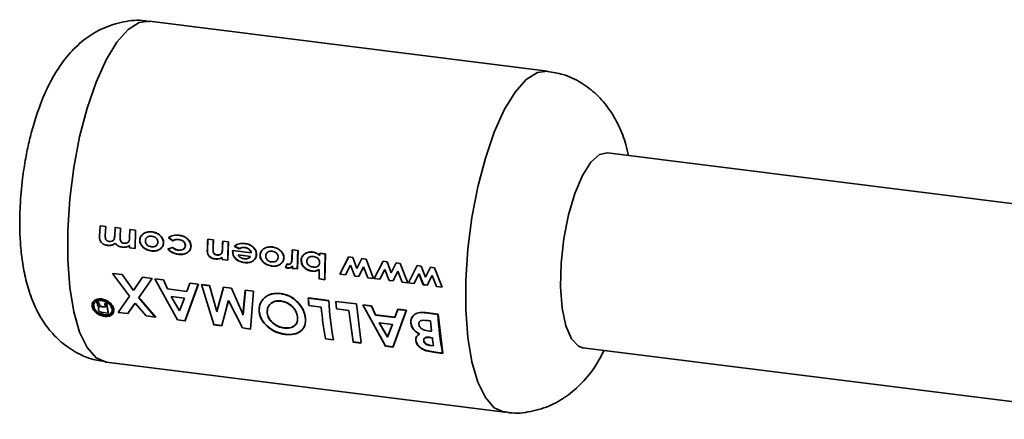
# Paper-space layout 'Blatt6' of a CAD drawing. Units: millimetres. Extents: x 0 to 4200, y 0 to 2970.
# Drawn here: x 2999 to 3059, y 878 to 903 of the extents above; entities that cross this region are included whole.
import ezdxf

# ---------------------------------------------------------------- set-up
doc = ezdxf.new("R2010")
doc.units = ezdxf.units.MM

psp = doc.layouts.new('Blatt6')

# ---------------------------------------------------------------- linework, layer by layer
at = {"color": 7, "linetype": 'Continuous', "lineweight": 35, "ltscale": 10}
for p, q in [((3030.929, 899.439), (3006.6, 902.493)), ((3069.399, 890.077), (3034.58, 894.446)), ((3003.558, 889.344), (3003.585, 890)), ((3003.585, 890), (3003.927, 889.957)), ((3003.927, 889.957), (3003.904, 889.39)), ((3004.477, 889.381), (3004.499, 889.885)), ((3004.833, 889.838), (3004.49, 889.881)), ((3004.499, 889.885), (3004.841, 889.842)), ((3004.841, 889.842), (3004.819, 889.301)), ((3005.392, 889.274), (3005.413, 889.771)), ((3005.413, 889.771), (3005.756, 889.727)), ((3005.756, 889.727), (3005.72, 888.607)), ((3007.775, 889.258), (3008.035, 889.076)), ((3008.044, 889.081), (3007.783, 889.263)), ((3010.146, 888.435), (3010.174, 889.173)), ((3010.508, 889.126), (3010.165, 889.169)), ((3010.174, 889.173), (3010.517, 889.13)), ((3005.377, 888.65), (3005.379, 888.782)), ((3005.72, 888.607), (3005.377, 888.65)), ((3008.019, 888.662), (3007.733, 888.573)), ((3007.742, 888.579), (3008.027, 888.669)), ((3010.517, 889.13), (3010.496, 888.64)), ((3011.069, 888.609), (3011.088, 889.058)), ((3011.422, 889.011), (3011.079, 889.054)), ((3011.088, 889.058), (3011.431, 889.015)), ((3011.431, 889.015), (3011.395, 887.895)), ((3011.792, 888.737), (3012.082, 888.59)), ((3012.09, 888.595), (3011.801, 888.742)), ((3011.052, 887.938), (3011.054, 888.055)), ((3011.688, 888.479), (3011.685, 888.427)), ((3012.81, 888.338), (3011.688, 888.479)), ((3011.694, 888.432), (3011.697, 888.484)), ((3011.697, 888.484), (3012.819, 888.343)), ((3012.023, 888.219), (3012.785, 888.123)), ((3015.307, 888.063), (3015.306, 888.008)), ((3015.315, 888.068), (3015.335, 888.525)), ((3015.315, 888.013), (3015.315, 888.068)), ((3015.669, 888.478), (3015.327, 888.521)), ((3015.335, 888.525), (3015.678, 888.482)), ((3015.678, 888.482), (3015.642, 887.362)), ((3017.345, 888.268), (3017.002, 888.311)), ((3017.005, 888.191), (3017.011, 888.315)), ((3017.011, 888.315), (3017.354, 888.272)), ((3017.354, 888.272), (3017.317, 886.708)), ((3018.773, 888.088), (3018.233, 887.028)), ((3018.242, 887.035), (3018.781, 888.093)), ((3018.781, 888.093), (3019.023, 888.063)), ((3019.023, 888.063), (3019.28, 887.385)), ((3019.28, 887.385), (3019.586, 887.992)), ((3019.586, 887.992), (3019.835, 887.961)), ((3019.835, 887.961), (3020.299, 886.777)), ((3011.044, 887.931), (3011.386, 887.887)), ((3011.395, 887.895), (3011.052, 887.938)), ((3015.017, 887.672), (3014.91, 887.453)), ((3014.91, 887.453), (3015.043, 887.409)), ((3014.919, 887.46), (3015.026, 887.678)), ((3015.051, 887.416), (3014.919, 887.46)), ((3015.113, 887.635), (3015.017, 887.672)), ((3015.026, 887.678), (3015.122, 887.641)), ((3015.329, 887.393), (3015.633, 887.355)), ((3015.338, 887.4), (3015.34, 887.536)), ((3015.642, 887.362), (3015.338, 887.4)), ((3016.534, 887.493), (3016.606, 887.475)), ((3018.885, 887.583), (3018.587, 886.992)), ((3019.15, 886.921), (3018.885, 887.583)), ((3019.685, 887.49), (3019.391, 886.891)), ((3019.954, 886.82), (3019.685, 887.49)), ((3020.337, 886.772), (3020.876, 887.83)), ((3020.876, 887.83), (3021.118, 887.8)), ((3021.118, 887.8), (3021.375, 887.122)), ((3021.375, 887.122), (3021.681, 887.729)), ((3021.681, 887.729), (3021.93, 887.698)), ((3021.93, 887.698), (3022.394, 886.514)), ((3022.963, 887.563), (3022.423, 886.502)), ((3023.204, 887.532), (3022.963, 887.563)), ((3023.461, 886.853), (3023.204, 887.532)), ((3023.767, 887.462), (3023.461, 886.853)), ((3023.47, 886.859), (3023.776, 887.466)), ((3024.016, 887.43), (3023.767, 887.462)), ((3024.48, 886.244), (3024.016, 887.43)), ((3004.354, 887.084), (3004.93, 887.012)), ((3005.382, 885.685), (3004.354, 887.084)), ((3004.93, 887.012), (3005.627, 886.041)), ((3005.627, 886.041), (3006.187, 886.854)), ((3006.763, 886.782), (3005.959, 885.612)), ((3006.187, 886.854), (3006.763, 886.782)), ((3007.451, 886.683), (3006.929, 886.749)), ((3008.322, 884.245), (3006.938, 886.76)), ((3016.974, 886.751), (3016.977, 887.323)), ((3017.317, 886.708), (3016.974, 886.751)), ((3018.587, 886.992), (3018.242, 887.035)), ((3019.391, 886.891), (3019.15, 886.921)), ((3020.299, 886.777), (3019.954, 886.82)), ((3020.328, 886.765), (3020.673, 886.722)), ((3020.682, 886.729), (3020.337, 886.772)), ((3020.98, 887.32), (3020.682, 886.729)), ((3021.245, 886.658), (3020.98, 887.32)), ((3021.78, 887.227), (3021.486, 886.628)), ((3022.049, 886.558), (3021.78, 887.227)), ((3022.768, 886.459), (3023.066, 887.052)), ((3023.066, 887.052), (3023.331, 886.389)), ((3023.34, 886.396), (3023.075, 887.058)), ((3023.572, 886.358), (3023.866, 886.959)), ((3023.866, 886.959), (3024.135, 886.288)), ((3007.699, 886.133), (3007.451, 886.683)), ((3008.767, 884.171), (3009.583, 886.416)), ((3009.592, 886.427), (3008.775, 884.188)), ((3009.061, 886.481), (3008.886, 885.984)), ((3009.583, 886.416), (3009.061, 886.481)), ((3010.27, 886.33), (3009.775, 886.392)), ((3009.784, 886.403), (3010.278, 886.341)), ((3010.528, 883.968), (3009.784, 886.403)), ((3010.278, 886.341), (3010.717, 884.749)), ((3011.127, 886.222), (3010.709, 884.735)), ((3010.717, 884.749), (3011.136, 886.233)), ((3011.136, 886.233), (3011.612, 886.173)), ((3011.612, 886.173), (3012.323, 884.548)), ((3016.965, 886.743), (3017.308, 886.7)), ((3021.486, 886.628), (3021.245, 886.658)), ((3022.394, 886.514), (3022.049, 886.558)), ((3022.423, 886.502), (3022.768, 886.459)), ((3023.331, 886.389), (3023.572, 886.358)), ((3023.581, 886.365), (3023.34, 886.396)), ((3024.135, 886.288), (3024.48, 886.244)), ((3004.695, 884.7), (3005.382, 885.685)), ((3006.979, 884.396), (3005.95, 885.598)), ((3005.959, 885.612), (3006.987, 884.413)), ((3008.886, 885.984), (3007.699, 886.133)), ((3008.438, 884.793), (3007.925, 885.664)), ((3007.925, 885.664), (3008.741, 885.562)), ((3008.741, 885.562), (3008.438, 884.793)), ((3012.457, 886.055), (3012.315, 884.533)), ((3012.323, 884.548), (3012.466, 886.066)), ((3012.466, 886.066), (3012.961, 886.004)), ((3012.961, 886.004), (3012.785, 883.685)), ((3017.561, 885.415), (3016.304, 885.572)), ((3016.344, 885.125), (3016.313, 885.583)), ((3016.313, 885.583), (3017.57, 885.426)), ((3003.505, 885.291), (3003.362, 885.309)), ((3003.362, 885.309), (3003.38, 885.291)), ((3003.388, 885.307), (3003.37, 885.325)), ((3003.37, 885.325), (3003.513, 885.307)), ((3003.484, 884.952), (3003.485, 884.878)), ((3003.53, 885.211), (3003.505, 885.291)), ((3003.513, 885.307), (3003.538, 885.227)), ((3003.545, 885.146), (3003.53, 885.211)), ((3003.538, 885.227), (3003.553, 885.162)), ((3003.907, 885.025), (3003.711, 885.049)), ((3003.719, 885.065), (3003.904, 885.042)), ((3003.981, 885.231), (3003.87, 885.245)), ((3003.878, 885.261), (3003.989, 885.247)), ((3005.264, 884.611), (3005.713, 885.254)), ((3005.721, 885.269), (3005.272, 884.628)), ((3006.411, 884.485), (3005.721, 885.269)), ((3011.023, 883.888), (3011.421, 885.425)), ((3011.429, 885.438), (3011.031, 883.905)), ((3012.278, 883.749), (3011.429, 885.438)), ((3016.335, 885.113), (3017.103, 885.016)), ((3018.02, 884.915), (3017.989, 885.373)), ((3017.989, 885.373), (3019.246, 885.215)), ((3019.246, 885.215), (3019.53, 882.839)), ((3020.161, 885.088), (3019.639, 885.154)), ((3019.639, 885.154), (3021.023, 882.633)), ((3021.031, 882.65), (3019.647, 885.165)), ((3019.647, 885.165), (3020.169, 885.099)), ((3020.408, 884.538), (3020.161, 885.088)), ((3020.169, 885.099), (3020.417, 884.55)), ((3003.779, 884.685), (3004.088, 884.646)), ((3004.096, 884.663), (3004.084, 884.665)), ((3005.272, 884.628), (3004.695, 884.7)), ((3006.987, 884.413), (3006.411, 884.485)), ((3018.788, 884.818), (3018.02, 884.915)), ((3019.041, 882.9), (3018.788, 884.818)), ((3021.595, 884.389), (3020.408, 884.538)), ((3020.417, 884.55), (3021.604, 884.401)), ((3021.477, 882.577), (3022.292, 884.821)), ((3022.301, 884.832), (3021.485, 882.593)), ((3021.771, 884.886), (3021.595, 884.389)), ((3021.604, 884.401), (3021.779, 884.897)), ((3022.292, 884.821), (3021.771, 884.886)), ((3021.779, 884.897), (3022.301, 884.832)), ((3024.23, 884.578), (3023.464, 884.674)), ((3023.473, 884.685), (3024.239, 884.589)), ((3024.239, 884.589), (3024.523, 882.212)), ((3008.775, 884.188), (3008.322, 884.245)), ((3010.52, 883.951), (3011.023, 883.888)), ((3011.031, 883.905), (3010.528, 883.968)), ((3011.023, 883.888), (3011.031, 883.905)), ((3012.785, 883.685), (3012.278, 883.749)), ((3021.147, 883.198), (3020.634, 884.07)), ((3020.634, 884.07), (3021.451, 883.967)), ((3020.643, 884.083), (3021.155, 883.213)), ((3021.451, 883.967), (3021.147, 883.198)), ((3021.155, 883.213), (3021.459, 883.98)), ((3023.631, 884.197), (3023.772, 884.18)), ((3023.772, 884.18), (3023.832, 883.545)), ((3023.84, 883.559), (3023.781, 884.192)), ((3023.832, 883.545), (3023.715, 883.56)), ((3023.75, 883.165), (3023.88, 883.148)), ((3017.357, 883.093), (3017.846, 883.032)), ((3019.033, 882.883), (3019.522, 882.822)), ((3019.53, 882.839), (3019.041, 882.9)), ((3021.023, 882.633), (3021.477, 882.577)), ((3021.485, 882.593), (3021.031, 882.65)), ((3023.955, 882.649), (3023.802, 882.669)), ((3023.81, 882.684), (3023.952, 882.667)), ((3033.086, 882.539), (3067.905, 878.17)), ((3023.516, 882.358), (3024.078, 882.25)), ((3024.086, 882.267), (3023.524, 882.375)), ((3024.078, 882.25), (3024.515, 882.195)), ((3024.523, 882.212), (3024.086, 882.267)), ((3003.985, 881.656), (3028.314, 878.603))]:
    psp.add_line(p, q, dxfattribs=at)
at = {"color": 1, "linetype": 'Continuous', "lineweight": 35, "ltscale": 10, "flags": 128}
for points in [[(3006.6, 902.493), (3005.973, 902.408), (3005.292, 901.975)], [(3005.292, 901.975), (3004.612, 901.205), (3003.955, 900.125), (3003.343, 898.77), (3002.798, 897.187), (3002.337, 895.43), (3001.978, 893.559), (3001.731, 891.637), (3001.605, 889.73), (3001.605, 887.903), (3001.731, 886.218), (3001.978, 884.732), (3002.337, 883.497), (3002.798, 882.553), (3003.343, 881.934), (3003.955, 881.66), (3003.985, 881.656)], [(3029.622, 898.922), (3030.302, 899.355), (3030.929, 899.439)], [(3028.314, 878.603), (3028.284, 878.607), (3027.672, 878.881), (3027.127, 879.5), (3026.667, 880.444), (3026.307, 881.679), (3026.06, 883.165), (3025.935, 884.85), (3025.935, 886.677), (3026.06, 888.584), (3026.307, 890.506), (3026.667, 892.377), (3027.127, 894.134), (3027.672, 895.717), (3028.284, 897.072), (3028.941, 898.152), (3029.622, 898.922)]]:
    psp.add_lwpolyline(points, dxfattribs=at)
at = {"color": 7, "linetype": 'Continuous', "lineweight": 35, "ltscale": 10, "flags": 128}
psp.add_lwpolyline([(3033.086, 882.539), (3032.813, 882.634), (3032.384, 883.089), (3032.046, 883.883), (3031.82, 884.966), (3031.721, 886.272), (3031.754, 887.716), (3031.918, 889.21), (3032.202, 890.659), (3032.589, 891.971), (3033.054, 893.065), (3033.568, 893.871), (3034.098, 894.34), (3034.58, 894.446)], dxfattribs=at)
at = {"color": 7, "linetype": 'Continuous', "lineweight": 35, "ltscale": 100}
for centre, radius, start, end in [((3039.135, 887.678), 29.008, 177.05433, 178.51712), ((3039.723, 887.624), 29.253, 177.05774, 178.02103), ((3040.333, 887.551), 29.292, 177.05814, 177.94039), ((3039.987, 887.537), 28.603, 177.04559, 179.29727), ((3038.543, 887.601), 27.502, 179.06863, 179.31324), ((3044.572, 887.018), 29.284, 177.05807, 177.95565), ((3044.234, 887.004), 28.603, 177.04559, 179.29727), ((3046.553, 886.793), 29.59, 177.06005, 177.30026), ((3045.4, 886.812), 28.092, 177.02916, 180.22709), ((3042.852, 887.063), 27.525, 179.02879, 179.31317), ((3043.922, 886.864), 26.957, 179.03884, 180.25708), ((3037.81, 886.784), 21.54, 183.22513, 184.45024), ((3017.848, 887.628), 14.624, 189.52949, 189.79661), ((3017.822, 887.638), 14.59, 189.52949, 189.79661), ((3018.381, 887.583), 14.698, 189.15374, 190.02618), ((3018.355, 887.594), 14.663, 189.15374, 190.02618), ((3017.741, 887.441), 13.936, 189.12425, 191.57026), ((3017.716, 887.452), 13.903, 189.12425, 191.57026), ((3033.94, 886.262), 16.883, 184.23168, 190.81811), ((3035.215, 886.317), 17.677, 182.92597, 190.70929), ((3041.884, 885.48), 17.677, 182.92597, 190.70929), ((3039.565, 885.244), 15.824, 187.60904, 189.4362), ((3039.536, 885.253), 15.787, 187.60904, 189.4362)]:
    psp.add_arc(centre, radius, start, end, dxfattribs=at)
at = {"color": 7, "linetype": 'Continuous', "lineweight": 35, "ltscale": 10}
for points, knots in [([(3006.613, 902.462), (3006.512, 902.484), (3005.99, 902.596), (3004.99, 902.483), (3003.755, 902.107), (3002.652, 901.437), (3001.706, 900.556), (3000.947, 899.526), (3000.315, 898.36), (2999.838, 897.193), (2999.487, 896.086), (2999.233, 895.095), (2999.014, 894.059), (2998.907, 893.301), (2998.848, 892.883)], [0, 0, 0, 0, 0.021949, 0.113329, 0.209133, 0.2993, 0.395879, 0.50411, 0.599555, 0.704313, 0.785707, 0.847136, 0.915878, 1, 1, 1, 1]), ([(3035.873, 894.284), (3035.822, 894.51), (3035.681, 895.137), (3035.309, 896.087), (3034.726, 897.123), (3033.952, 898.033), (3032.997, 898.761), (3031.967, 899.261), (3031.241, 899.367), (3030.922, 899.413)], [0, 0, 0, 0, 0.094163, 0.260618, 0.422609, 0.575824, 0.727014, 0.879911, 1, 1, 1, 1]), ([(2998.848, 892.883), (2998.789, 892.318), (2998.706, 891.525), (2998.671, 890.376), (2998.681, 889.42), (2998.761, 888.326), (2998.921, 887.223), (2999.191, 886.104), (2999.602, 885.006), (3000.189, 883.973), (3000.962, 883.063), (3001.917, 882.335), (3002.943, 881.836), (3003.665, 881.731), (3003.98, 881.685)], [0, 0, 0, 0, 0.113385, 0.159181, 0.234786, 0.312251, 0.395823, 0.484798, 0.579637, 0.671934, 0.759229, 0.845371, 0.932486, 1, 1, 1, 1]), ([(3004.033, 888.799), (3003.968, 888.811), (3003.868, 888.83), (3003.747, 888.895), (3003.665, 888.959), (3003.599, 889.042), (3003.557, 889.175), (3003.558, 889.277), (3003.558, 889.344)], [0, 0, 0, 0, 0.249957, 0.379223, 0.500332, 0.624736, 0.74933, 1, 1, 1, 1]), ([(3003.904, 889.39), (3003.904, 889.344), (3003.905, 889.264), (3003.93, 889.165), (3003.974, 889.108), (3004.041, 889.059), (3004.103, 889.047), (3004.146, 889.038)], [0, 0, 0, 0, 0.292372, 0.500246, 0.607972, 0.721793, 1, 1, 1, 1]), ([(3004.146, 889.038), (3004.197, 889.037), (3004.27, 889.035), (3004.354, 889.071), (3004.405, 889.111), (3004.443, 889.167), (3004.47, 889.258), (3004.474, 889.333), (3004.477, 889.381)], [0, 0, 0, 0, 0.2669422, 0.3847123, 0.4996003, 0.6181654, 0.7494504, 1, 1, 1, 1]), ([(3005.057, 888.916), (3005.016, 888.925), (3004.954, 888.938), (3004.884, 888.99), (3004.846, 889.043), (3004.822, 889.104), (3004.808, 889.188), (3004.809, 889.253), (3004.81, 889.296)], [0, 0, 0, 0, 0.248862, 0.374614, 0.498574, 0.615451, 0.749028, 1, 1, 1, 1]), ([(3004.819, 889.301), (3004.818, 889.259), (3004.817, 889.194), (3004.831, 889.11), (3004.854, 889.049), (3004.893, 888.997), (3004.963, 888.944), (3005.024, 888.931), (3005.065, 888.923)], [0, 0, 0, 0, 0.250728, 0.384128, 0.500998, 0.624895, 0.75081, 1, 1, 1, 1]), ([(3005.065, 888.923), (3005.116, 888.922), (3005.189, 888.92), (3005.272, 888.96), (3005.321, 889.001), (3005.358, 889.059), (3005.385, 889.151), (3005.389, 889.225), (3005.392, 889.274)], [0, 0, 0, 0, 0.264031, 0.382273, 0.499514, 0.617976, 0.749482, 1, 1, 1, 1]), ([(3006.764, 889.616), (3006.677, 889.62), (3006.506, 889.629), (3006.303, 889.559), (3006.167, 889.463), (3006.084, 889.367), (3006.024, 889.252), (3006.014, 889.165), (3006.009, 889.121)], [0, 0, 0, 0, 0.253288, 0.499353, 0.625076, 0.749743, 0.87486, 1, 1, 1, 1]), ([(3006.018, 889.127), (3006.023, 889.17), (3006.032, 889.258), (3006.093, 889.372), (3006.176, 889.468), (3006.312, 889.563), (3006.515, 889.633), (3006.686, 889.624), (3006.773, 889.62)], [0, 0, 0, 0, 0.124971, 0.249963, 0.374508, 0.50029, 0.745294, 1, 1, 1, 1]), ([(3006.352, 889.077), (3006.354, 889.101), (3006.358, 889.149), (3006.385, 889.213), (3006.427, 889.268), (3006.498, 889.323), (3006.607, 889.366), (3006.7, 889.36), (3006.747, 889.357)], [0, 0, 0, 0, 0.1253447, 0.2505653, 0.3709749, 0.5008895, 0.7501877, 1, 1, 1, 1]), ([(3006.747, 889.357), (3006.793, 889.349), (3006.885, 889.331), (3006.989, 889.263), (3007.055, 889.189), (3007.091, 889.126), (3007.111, 889.055), (3007.113, 889.007), (3007.114, 888.982)], [0, 0, 0, 0, 0.249832, 0.499159, 0.627791, 0.749551, 0.86597, 1, 1, 1, 1]), ([(3007.456, 888.941), (3007.455, 888.985), (3007.452, 889.073), (3007.405, 889.2), (3007.331, 889.313), (3007.206, 889.442), (3007.016, 889.566), (3006.848, 889.599), (3006.764, 889.616)], [0, 0, 0, 0, 0.125198, 0.250314, 0.369731, 0.500765, 0.750243, 1, 1, 1, 1]), ([(3006.773, 889.62), (3006.857, 889.603), (3007.025, 889.571), (3007.215, 889.446), (3007.339, 889.318), (3007.414, 889.205), (3007.461, 889.079), (3007.464, 888.991), (3007.465, 888.947)], [0, 0, 0, 0, 0.249989, 0.4996, 0.630578, 0.749985, 0.874972, 1, 1, 1, 1]), ([(3008.398, 889.41), (3008.286, 889.417), (3008.118, 889.426), (3007.906, 889.357), (3007.818, 889.291), (3007.775, 889.258)], [0, 0, 0, 0, 0.499404, 0.749709, 1, 1, 1, 1]), ([(3007.783, 889.263), (3007.827, 889.296), (3007.915, 889.361), (3008.127, 889.43), (3008.295, 889.421), (3008.407, 889.415)], [0, 0, 0, 0, 0.250152, 0.500444, 1, 1, 1, 1]), ([(3008.035, 889.076), (3008.061, 889.093), (3008.112, 889.127), (3008.234, 889.161), (3008.329, 889.155), (3008.393, 889.151)], [0, 0, 0, 0, 0.2502244, 0.5004386, 1, 1, 1, 1]), ([(3008.402, 889.156), (3008.338, 889.16), (3008.243, 889.166), (3008.121, 889.132), (3008.069, 889.098), (3008.044, 889.081)], [0, 0, 0, 0, 0.499692, 0.749897, 1, 1, 1, 1]), ([(3009.133, 888.734), (3009.131, 888.78), (3009.127, 888.87), (3009.075, 889.002), (3008.995, 889.119), (3008.864, 889.252), (3008.66, 889.365), (3008.485, 889.395), (3008.398, 889.41)], [0, 0, 0, 0, 0.124796, 0.247529, 0.373772, 0.500667, 0.749966, 1, 1, 1, 1]), ([(3008.799, 888.784), (3008.797, 888.81), (3008.795, 888.86), (3008.771, 888.932), (3008.729, 888.996), (3008.657, 889.067), (3008.545, 889.13), (3008.449, 889.147), (3008.402, 889.156)], [0, 0, 0, 0, 0.130728, 0.249819, 0.369362, 0.50015, 0.749722, 1, 1, 1, 1]), ([(3008.407, 889.415), (3008.494, 889.4), (3008.668, 889.369), (3008.872, 889.257), (3009.004, 889.124), (3009.083, 889.007), (3009.136, 888.875), (3009.139, 888.785), (3009.141, 888.74)], [0, 0, 0, 0, 0.250265, 0.499713, 0.625346, 0.753056, 0.875634, 1, 1, 1, 1]), ([(3004.024, 888.792), (3004.113, 888.789), (3004.247, 888.784), (3004.409, 888.847), (3004.475, 888.902), (3004.507, 888.929)], [0, 0, 0, 0, 0.499001, 0.749457, 1, 1, 1, 1]), ([(3004.516, 888.936), (3004.483, 888.909), (3004.418, 888.854), (3004.256, 888.791), (3004.122, 888.796), (3004.033, 888.799)], [0, 0, 0, 0, 0.250391, 0.500827, 1, 1, 1, 1]), ([(3004.459, 888.887), (3004.46, 888.889), (3004.463, 888.891), (3004.466, 888.893), (3004.468, 888.894)], [0, 0, 0, 0, 0.5000018, 1, 1, 1, 1]), ([(3004.928, 888.687), (3004.849, 888.705), (3004.729, 888.731), (3004.59, 888.832), (3004.541, 888.901), (3004.516, 888.936)], [0, 0, 0, 0, 0.499, 0.749535, 1, 1, 1, 1]), ([(3005.379, 888.782), (3005.31, 888.745), (3005.172, 888.671), (3005.01, 888.681), (3004.928, 888.687)], [0, 0, 0, 0, 0.499478, 1, 1, 1, 1]), ([(3006.009, 889.121), (3006.011, 889.076), (3006.016, 888.987), (3006.069, 888.86), (3006.146, 888.747), (3006.275, 888.623), (3006.471, 888.506), (3006.641, 888.471), (3006.729, 888.453)], [0, 0, 0, 0, 0.126511, 0.250254, 0.374277, 0.500629, 0.741707, 1, 1, 1, 1]), ([(3006.737, 888.46), (3006.649, 888.478), (3006.48, 888.513), (3006.283, 888.63), (3006.154, 888.754), (3006.077, 888.866), (3006.024, 888.993), (3006.02, 889.082), (3006.018, 889.127)], [0, 0, 0, 0, 0.258521, 0.499732, 0.626034, 0.750045, 0.873409, 1, 1, 1, 1]), ([(3006.725, 888.707), (3006.679, 888.716), (3006.587, 888.733), (3006.481, 888.799), (3006.413, 888.871), (3006.376, 888.934), (3006.355, 889.004), (3006.353, 889.052), (3006.352, 889.077)], [0, 0, 0, 0, 0.2498936, 0.4992041, 0.6276341, 0.7496069, 0.866156, 1, 1, 1, 1]), ([(3007.114, 888.982), (3007.111, 888.957), (3007.106, 888.91), (3007.08, 888.846), (3007.04, 888.794), (3006.97, 888.74), (3006.863, 888.699), (3006.771, 888.704), (3006.725, 888.707)], [0, 0, 0, 0, 0.133646, 0.250362, 0.371887, 0.50078, 0.750149, 1, 1, 1, 1]), ([(3006.734, 888.713), (3006.78, 888.71), (3006.873, 888.703), (3006.954, 888.742), (3006.994, 888.761)], [0, 0, 0, 0, 0.500589, 1, 1, 1, 1]), ([(3007.209, 888.541), (3007.274, 888.589), (3007.373, 888.66), (3007.443, 888.813), (3007.452, 888.898), (3007.456, 888.941)], [0, 0, 0, 0, 0.498708, 0.749277, 1, 1, 1, 1]), ([(3007.465, 888.947), (3007.461, 888.904), (3007.452, 888.819), (3007.381, 888.667), (3007.283, 888.595), (3007.218, 888.548)], [0, 0, 0, 0, 0.250555, 0.501053, 1, 1, 1, 1]), ([(3007.733, 888.573), (3007.771, 888.531), (3007.848, 888.445), (3008.054, 888.312), (3008.231, 888.274), (3008.354, 888.249)], [0, 0, 0, 0, 0.231882, 0.46858, 1, 1, 1, 1]), ([(3008.363, 888.256), (3008.247, 888.279), (3008.074, 888.315), (3007.865, 888.443), (3007.783, 888.534), (3007.742, 888.579)], [0, 0, 0, 0, 0.5028438, 0.7515501, 1, 1, 1, 1]), ([(3008.356, 888.502), (3008.293, 888.513), (3008.169, 888.534), (3008.069, 888.62), (3008.019, 888.662)], [0, 0, 0, 0, 0.5003021, 1, 1, 1, 1]), ([(3008.027, 888.669), (3008.078, 888.626), (3008.178, 888.541), (3008.302, 888.519), (3008.364, 888.509)], [0, 0, 0, 0, 0.4995648, 1, 1, 1, 1]), ([(3008.354, 888.249), (3008.443, 888.243), (3008.62, 888.232), (3008.829, 888.295), (3008.971, 888.387), (3009.056, 888.482), (3009.118, 888.598), (3009.128, 888.689), (3009.133, 888.734)], [0, 0, 0, 0, 0.253655, 0.499474, 0.627775, 0.74976, 0.874873, 1, 1, 1, 1]), ([(3008.79, 888.779), (3008.787, 888.752), (3008.781, 888.701), (3008.751, 888.634), (3008.703, 888.58), (3008.624, 888.527), (3008.505, 888.491), (3008.405, 888.499), (3008.356, 888.502)], [0, 0, 0, 0, 0.131197, 0.250157, 0.370398, 0.500492, 0.749951, 1, 1, 1, 1]), ([(3009.141, 888.74), (3009.136, 888.695), (3009.127, 888.604), (3009.065, 888.489), (3008.979, 888.393), (3008.838, 888.302), (3008.629, 888.239), (3008.453, 888.25), (3008.363, 888.256)], [0, 0, 0, 0, 0.124945, 0.249931, 0.371796, 0.500162, 0.744728, 1, 1, 1, 1]), ([(3008.364, 888.509), (3008.414, 888.505), (3008.513, 888.497), (3008.632, 888.533), (3008.712, 888.586), (3008.759, 888.64), (3008.79, 888.707), (3008.796, 888.758), (3008.799, 888.784)], [0, 0, 0, 0, 0.250277, 0.49988, 0.629901, 0.75015, 0.868939, 1, 1, 1, 1]), ([(3008.393, 889.151), (3008.441, 889.142), (3008.536, 889.125), (3008.648, 889.062), (3008.72, 888.99), (3008.762, 888.927), (3008.786, 888.854), (3008.789, 888.805), (3008.79, 888.779)], [0, 0, 0, 0, 0.250044, 0.499464, 0.630167, 0.749856, 0.869052, 1, 1, 1, 1]), ([(3010.727, 888.205), (3010.704, 888.209), (3010.659, 888.216), (3010.594, 888.246), (3010.539, 888.292), (3010.497, 888.366), (3010.485, 888.484), (3010.486, 888.576), (3010.487, 888.634)], [0, 0, 0, 0, 0.128489, 0.251738, 0.376013, 0.499092, 0.686508, 1, 1, 1, 1]), ([(3010.496, 888.64), (3010.495, 888.582), (3010.494, 888.49), (3010.505, 888.372), (3010.548, 888.298), (3010.603, 888.252), (3010.667, 888.223), (3010.713, 888.215), (3010.736, 888.211)], [0, 0, 0, 0, 0.313159, 0.50047, 0.623413, 0.74707, 0.869547, 1, 1, 1, 1]), ([(3011.06, 888.603), (3011.058, 888.556), (3011.056, 888.48), (3011.042, 888.406), (3011.037, 888.379)], [0, 0, 0, 0, 0.627148, 1, 1, 1, 1]), ([(3011.045, 888.385), (3011.05, 888.412), (3011.064, 888.485), (3011.067, 888.561), (3011.069, 888.609)], [0, 0, 0, 0, 0.372892, 1, 1, 1, 1]), ([(3012.425, 888.905), (3012.31, 888.912), (3012.137, 888.923), (3011.922, 888.845), (3011.836, 888.773), (3011.792, 888.737)], [0, 0, 0, 0, 0.499358, 0.749615, 1, 1, 1, 1]), ([(3011.801, 888.742), (3011.844, 888.778), (3011.931, 888.85), (3012.146, 888.927), (3012.319, 888.917), (3012.434, 888.909)], [0, 0, 0, 0, 0.2502312, 0.5004714, 1, 1, 1, 1]), ([(3012.082, 888.59), (3012.134, 888.618), (3012.239, 888.675), (3012.362, 888.668), (3012.423, 888.665)], [0, 0, 0, 0, 0.499796, 1, 1, 1, 1]), ([(3012.431, 888.67), (3012.37, 888.673), (3012.248, 888.68), (3012.143, 888.623), (3012.09, 888.595)], [0, 0, 0, 0, 0.500327, 1, 1, 1, 1]), ([(3012.423, 888.665), (3012.466, 888.657), (3012.553, 888.642), (3012.675, 888.577), (3012.755, 888.491), (3012.795, 888.407), (3012.805, 888.362), (3012.81, 888.338)], [0, 0, 0, 0, 0.25027, 0.500053, 0.749404, 0.867338, 1, 1, 1, 1]), ([(3013.132, 888.234), (3013.131, 888.279), (3013.128, 888.368), (3013.081, 888.497), (3013.006, 888.613), (3012.878, 888.742), (3012.681, 888.859), (3012.511, 888.89), (3012.425, 888.905)], [0, 0, 0, 0, 0.125241, 0.250329, 0.371121, 0.500703, 0.750073, 1, 1, 1, 1]), ([(3012.819, 888.343), (3012.814, 888.367), (3012.804, 888.412), (3012.764, 888.496), (3012.684, 888.582), (3012.562, 888.647), (3012.475, 888.662), (3012.431, 888.67)], [0, 0, 0, 0, 0.132458, 0.250309, 0.499606, 0.749524, 1, 1, 1, 1]), ([(3012.434, 888.909), (3012.519, 888.894), (3012.69, 888.863), (3012.887, 888.747), (3013.015, 888.618), (3013.09, 888.503), (3013.137, 888.374), (3013.139, 888.284), (3013.141, 888.24)], [0, 0, 0, 0, 0.250157, 0.49967, 0.6292, 0.749977, 0.874932, 1, 1, 1, 1]), ([(3014.116, 888.693), (3014.029, 888.697), (3013.858, 888.706), (3013.655, 888.637), (3013.518, 888.54), (3013.436, 888.444), (3013.375, 888.33), (3013.365, 888.242), (3013.36, 888.198)], [0, 0, 0, 0, 0.253288, 0.499353, 0.625076, 0.749743, 0.87486, 1, 1, 1, 1]), ([(3013.369, 888.204), (3013.374, 888.248), (3013.384, 888.335), (3013.444, 888.449), (3013.527, 888.545), (3013.663, 888.641), (3013.866, 888.71), (3014.037, 888.702), (3014.124, 888.697)], [0, 0, 0, 0, 0.124971, 0.249963, 0.374508, 0.50029, 0.745294, 1, 1, 1, 1]), ([(3014.808, 888.019), (3014.806, 888.063), (3014.803, 888.151), (3014.756, 888.277), (3014.682, 888.391), (3014.558, 888.519), (3014.367, 888.644), (3014.2, 888.677), (3014.116, 888.693)], [0, 0, 0, 0, 0.125198, 0.250314, 0.369731, 0.500765, 0.750243, 1, 1, 1, 1]), ([(3014.124, 888.697), (3014.208, 888.681), (3014.376, 888.648), (3014.566, 888.524), (3014.691, 888.396), (3014.765, 888.282), (3014.812, 888.156), (3014.815, 888.068), (3014.817, 888.024)], [0, 0, 0, 0, 0.249989, 0.4996, 0.630578, 0.749985, 0.874972, 1, 1, 1, 1]), ([(3006.729, 888.453), (3006.814, 888.447), (3006.985, 888.437), (3007.134, 888.506), (3007.209, 888.541)], [0, 0, 0, 0, 0.500119, 1, 1, 1, 1]), ([(3007.218, 888.548), (3007.143, 888.513), (3006.994, 888.444), (3006.823, 888.454), (3006.737, 888.46)], [0, 0, 0, 0, 0.49978, 1, 1, 1, 1]), ([(3010.137, 888.429), (3010.14, 888.373), (3010.144, 888.29), (3010.197, 888.187), (3010.236, 888.145), (3010.256, 888.124)], [0, 0, 0, 0, 0.499377, 0.744097, 1, 1, 1, 1]), ([(3010.265, 888.131), (3010.245, 888.152), (3010.205, 888.193), (3010.153, 888.296), (3010.149, 888.379), (3010.146, 888.435)], [0, 0, 0, 0, 0.254831, 0.500836, 1, 1, 1, 1]), ([(3010.256, 888.124), (3010.311, 888.083), (3010.422, 888), (3010.552, 887.976), (3010.617, 887.965)], [0, 0, 0, 0, 0.4996275, 1, 1, 1, 1]), ([(3010.626, 887.972), (3010.561, 887.983), (3010.431, 888.007), (3010.32, 888.09), (3010.265, 888.131)], [0, 0, 0, 0, 0.50048, 1, 1, 1, 1]), ([(3010.617, 887.965), (3010.693, 887.962), (3010.845, 887.956), (3010.979, 888.017), (3011.045, 888.048)], [0, 0, 0, 0, 0.499406, 1, 1, 1, 1]), ([(3011.054, 888.055), (3010.987, 888.024), (3010.854, 887.963), (3010.702, 887.969), (3010.626, 887.972)], [0, 0, 0, 0, 0.500495, 1, 1, 1, 1]), ([(3011.037, 888.379), (3011.023, 888.349), (3010.996, 888.289), (3010.919, 888.23), (3010.826, 888.198), (3010.76, 888.203), (3010.727, 888.205)], [0, 0, 0, 0, 0.250192, 0.49999, 0.749803, 1, 1, 1, 1]), ([(3010.736, 888.211), (3010.769, 888.209), (3010.835, 888.205), (3010.927, 888.236), (3011.004, 888.295), (3011.032, 888.355), (3011.045, 888.385)], [0, 0, 0, 0, 0.250402, 0.50033, 0.750065, 1, 1, 1, 1]), ([(3011.685, 888.427), (3011.686, 888.381), (3011.688, 888.29), (3011.732, 888.158), (3011.807, 888.038), (3011.939, 887.906), (3012.144, 887.787), (3012.318, 887.756), (3012.406, 887.74)], [0, 0, 0, 0, 0.125331, 0.25047, 0.371665, 0.500761, 0.750074, 1, 1, 1, 1]), ([(3012.415, 887.747), (3012.327, 887.763), (3012.153, 887.794), (3011.948, 887.913), (3011.816, 888.045), (3011.74, 888.164), (3011.697, 888.296), (3011.695, 888.387), (3011.694, 888.432)], [0, 0, 0, 0, 0.250166, 0.499628, 0.628674, 0.749846, 0.874848, 1, 1, 1, 1]), ([(3012.394, 887.976), (3012.319, 887.993), (3012.208, 888.018), (3012.097, 888.102), (3012.047, 888.164), (3012.031, 888.201), (3012.023, 888.219)], [0, 0, 0, 0, 0.498599, 0.749082, 0.871723, 1, 1, 1, 1]), ([(3012.653, 888.005), (3012.611, 887.991), (3012.528, 887.965), (3012.438, 887.972), (3012.394, 887.976)], [0, 0, 0, 0, 0.499763, 1, 1, 1, 1]), ([(3012.406, 887.74), (3012.491, 887.735), (3012.66, 887.724), (3012.859, 887.795), (3012.99, 887.892), (3013.069, 887.988), (3013.12, 888.104), (3013.128, 888.191), (3013.132, 888.234)], [0, 0, 0, 0, 0.249807, 0.499172, 0.629336, 0.749557, 0.874708, 1, 1, 1, 1]), ([(3013.141, 888.24), (3013.137, 888.196), (3013.129, 888.11), (3013.078, 887.994), (3012.999, 887.899), (3012.868, 887.802), (3012.669, 887.731), (3012.499, 887.742), (3012.415, 887.747)], [0, 0, 0, 0, 0.125115, 0.250134, 0.370234, 0.500448, 0.749955, 1, 1, 1, 1]), ([(3012.785, 888.123), (3012.767, 888.099), (3012.731, 888.05), (3012.679, 888.02), (3012.653, 888.005)], [0, 0, 0, 0, 0.500901, 1, 1, 1, 1]), ([(3013.36, 888.198), (3013.363, 888.153), (3013.367, 888.065), (3013.42, 887.938), (3013.497, 887.825), (3013.626, 887.701), (3013.822, 887.583), (3013.992, 887.548), (3014.08, 887.53)], [0, 0, 0, 0, 0.126511, 0.250254, 0.374277, 0.500629, 0.741707, 1, 1, 1, 1]), ([(3014.089, 887.537), (3014.001, 887.555), (3013.831, 887.59), (3013.635, 887.708), (3013.506, 887.831), (3013.429, 887.944), (3013.376, 888.07), (3013.371, 888.159), (3013.369, 888.204)], [0, 0, 0, 0, 0.2585207, 0.4997325, 0.6260345, 0.7500449, 0.8734088, 1, 1, 1, 1]), ([(3013.703, 888.155), (3013.705, 888.179), (3013.709, 888.226), (3013.736, 888.291), (3013.778, 888.345), (3013.85, 888.401), (3013.959, 888.443), (3014.052, 888.438), (3014.098, 888.435)], [0, 0, 0, 0, 0.125345, 0.250565, 0.370975, 0.500889, 0.750188, 1, 1, 1, 1]), ([(3014.076, 887.784), (3014.03, 887.793), (3013.938, 887.81), (3013.832, 887.877), (3013.765, 887.949), (3013.727, 888.011), (3013.706, 888.081), (3013.704, 888.129), (3013.703, 888.155)], [0, 0, 0, 0, 0.249894, 0.499204, 0.627634, 0.749607, 0.866156, 1, 1, 1, 1]), ([(3014.465, 888.059), (3014.462, 888.034), (3014.457, 887.987), (3014.432, 887.924), (3014.391, 887.872), (3014.321, 887.817), (3014.214, 887.776), (3014.122, 887.782), (3014.076, 887.784)], [0, 0, 0, 0, 0.1336461, 0.2503624, 0.3718869, 0.5007802, 0.7501491, 1, 1, 1, 1]), ([(3014.098, 888.435), (3014.144, 888.426), (3014.236, 888.408), (3014.341, 888.341), (3014.406, 888.267), (3014.442, 888.204), (3014.462, 888.133), (3014.464, 888.085), (3014.465, 888.059)], [0, 0, 0, 0, 0.249832, 0.499159, 0.627791, 0.749551, 0.86597, 1, 1, 1, 1]), ([(3014.56, 887.619), (3014.626, 887.666), (3014.724, 887.738), (3014.795, 887.891), (3014.803, 887.976), (3014.808, 888.019)], [0, 0, 0, 0, 0.498708, 0.749277, 1, 1, 1, 1]), ([(3014.817, 888.024), (3014.812, 887.982), (3014.804, 887.897), (3014.733, 887.744), (3014.634, 887.673), (3014.569, 887.625)], [0, 0, 0, 0, 0.250555, 0.501053, 1, 1, 1, 1]), ([(3015.306, 888.008), (3015.303, 887.926), (3015.299, 887.823), (3015.256, 887.713), (3015.22, 887.667), (3015.172, 887.635), (3015.133, 887.635), (3015.113, 887.635)], [0, 0, 0, 0, 0.501223, 0.629823, 0.751333, 0.874983, 1, 1, 1, 1]), ([(3015.122, 887.641), (3015.141, 887.641), (3015.181, 887.642), (3015.229, 887.674), (3015.264, 887.719), (3015.307, 887.829), (3015.311, 887.931), (3015.315, 888.013)], [0, 0, 0, 0, 0.12522, 0.24898, 0.370439, 0.499075, 1, 1, 1, 1]), ([(3016.569, 888.385), (3016.488, 888.389), (3016.325, 888.396), (3016.136, 888.315), (3016.01, 888.218), (3015.935, 888.123), (3015.886, 888.011), (3015.878, 887.928), (3015.874, 887.886)], [0, 0, 0, 0, 0.24962, 0.499091, 0.629004, 0.749515, 0.874703, 1, 1, 1, 1]), ([(3015.883, 887.892), (3015.887, 887.933), (3015.895, 888.016), (3015.944, 888.128), (3016.019, 888.222), (3016.145, 888.32), (3016.334, 888.4), (3016.497, 888.393), (3016.578, 888.389)], [0, 0, 0, 0, 0.125124, 0.250181, 0.370569, 0.500532, 0.750134, 1, 1, 1, 1]), ([(3016.217, 887.839), (3016.22, 887.864), (3016.225, 887.912), (3016.252, 887.976), (3016.295, 888.029), (3016.367, 888.084), (3016.477, 888.127), (3016.571, 888.121), (3016.618, 888.119)], [0, 0, 0, 0, 0.132233, 0.250312, 0.371229, 0.500768, 0.750186, 1, 1, 1, 1]), ([(3016.996, 888.187), (3016.932, 888.238), (3016.803, 888.34), (3016.647, 888.37), (3016.569, 888.385)], [0, 0, 0, 0, 0.500036, 1, 1, 1, 1]), ([(3016.578, 888.389), (3016.656, 888.374), (3016.811, 888.344), (3016.941, 888.242), (3017.005, 888.191)], [0, 0, 0, 0, 0.500075, 1, 1, 1, 1]), ([(3016.618, 888.119), (3016.665, 888.11), (3016.759, 888.092), (3016.866, 888.024), (3016.935, 887.951), (3016.974, 887.885), (3016.996, 887.814), (3016.997, 887.764), (3016.998, 887.74)], [0, 0, 0, 0, 0.249781, 0.499107, 0.629147, 0.749447, 0.874657, 1, 1, 1, 1]), ([(3014.08, 887.53), (3014.165, 887.525), (3014.336, 887.514), (3014.486, 887.584), (3014.56, 887.619)], [0, 0, 0, 0, 0.500119, 1, 1, 1, 1]), ([(3014.085, 887.791), (3014.131, 887.788), (3014.224, 887.781), (3014.305, 887.819), (3014.345, 887.839)], [0, 0, 0, 0, 0.500589, 1, 1, 1, 1]), ([(3014.569, 887.625), (3014.494, 887.591), (3014.345, 887.521), (3014.174, 887.532), (3014.089, 887.537)], [0, 0, 0, 0, 0.49978, 1, 1, 1, 1]), ([(3015.043, 887.409), (3015.072, 887.407), (3015.128, 887.404), (3015.209, 887.425), (3015.28, 887.464), (3015.314, 887.508), (3015.331, 887.529)], [0, 0, 0, 0, 0.256014, 0.499868, 0.749799, 1, 1, 1, 1]), ([(3015.34, 887.536), (3015.323, 887.514), (3015.289, 887.471), (3015.218, 887.432), (3015.137, 887.411), (3015.081, 887.415), (3015.051, 887.416)], [0, 0, 0, 0, 0.250005, 0.499907, 0.742592, 1, 1, 1, 1]), ([(3015.874, 887.886), (3015.875, 887.844), (3015.877, 887.76), (3015.915, 887.637), (3015.981, 887.524), (3016.097, 887.396), (3016.279, 887.272), (3016.441, 887.24), (3016.522, 887.224)], [0, 0, 0, 0, 0.125365, 0.250605, 0.371802, 0.500971, 0.750345, 1, 1, 1, 1]), ([(3016.531, 887.231), (3016.45, 887.247), (3016.288, 887.279), (3016.106, 887.403), (3015.99, 887.531), (3015.924, 887.643), (3015.886, 887.766), (3015.884, 887.85), (3015.883, 887.892)], [0, 0, 0, 0, 0.249904, 0.499411, 0.628516, 0.749691, 0.874797, 1, 1, 1, 1]), ([(3016.597, 887.468), (3016.55, 887.477), (3016.458, 887.494), (3016.351, 887.561), (3016.282, 887.632), (3016.242, 887.696), (3016.219, 887.766), (3016.218, 887.815), (3016.217, 887.839)], [0, 0, 0, 0, 0.24982, 0.499166, 0.628449, 0.749512, 0.874676, 1, 1, 1, 1]), ([(3016.998, 887.74), (3016.996, 887.716), (3016.992, 887.668), (3016.964, 887.604), (3016.921, 887.55), (3016.848, 887.497), (3016.737, 887.459), (3016.644, 887.465), (3016.597, 887.468)], [0, 0, 0, 0, 0.12529, 0.250481, 0.37011, 0.500799, 0.750138, 1, 1, 1, 1]), ([(3016.606, 887.475), (3016.653, 887.471), (3016.743, 887.463), (3016.822, 887.497), (3016.86, 887.514)], [0, 0, 0, 0, 0.527774, 1, 1, 1, 1]), ([(3016.522, 887.224), (3016.602, 887.219), (3016.763, 887.21), (3016.9, 887.281), (3016.968, 887.317)], [0, 0, 0, 0, 0.500087, 1, 1, 1, 1]), ([(3016.977, 887.323), (3016.909, 887.288), (3016.772, 887.217), (3016.611, 887.226), (3016.531, 887.231)], [0, 0, 0, 0, 0.499798, 1, 1, 1, 1]), ([(3014.598, 885.853), (3014.412, 885.858), (3014.04, 885.868), (3013.599, 885.604), (3013.303, 885.212), (3013.304, 884.885), (3013.304, 884.722)], [0, 0, 0, 0, 0.249694, 0.499565, 0.749634, 1, 1, 1, 1]), ([(3013.312, 884.736), (3013.312, 884.899), (3013.312, 885.225), (3013.608, 885.616), (3014.049, 885.879), (3014.421, 885.869), (3014.607, 885.864)], [0, 0, 0, 0, 0.250088, 0.500045, 0.750026, 1, 1, 1, 1]), ([(3016.133, 884.359), (3016.096, 884.528), (3016.02, 884.866), (3015.711, 885.272), (3015.412, 885.536), (3015.07, 885.752), (3014.787, 885.812), (3014.598, 885.853)], [0, 0, 0, 0, 0.249966, 0.499826, 0.626899, 0.750551, 1, 1, 1, 1]), ([(3014.607, 885.864), (3014.796, 885.823), (3015.079, 885.763), (3015.421, 885.547), (3015.72, 885.284), (3016.029, 884.879), (3016.104, 884.542), (3016.142, 884.373)], [0, 0, 0, 0, 0.249729, 0.37344, 0.500561, 0.750308, 1, 1, 1, 1]), ([(3003.666, 885.505), (3003.581, 885.508), (3003.412, 885.513), (3003.214, 885.414), (3003.088, 885.255), (3003.093, 885.119), (3003.096, 885.05)], [0, 0, 0, 0, 0.250268, 0.4997517, 0.7495272, 1, 1, 1, 1]), ([(3003.096, 885.05), (3003.119, 884.981), (3003.165, 884.842), (3003.352, 884.657), (3003.595, 884.516), (3003.769, 884.48), (3003.857, 884.463)], [0, 0, 0, 0, 0.2501162, 0.5003278, 0.7502681, 1, 1, 1, 1]), ([(3003.104, 885.067), (3003.101, 885.136), (3003.096, 885.272), (3003.223, 885.429), (3003.419, 885.528), (3003.589, 885.523), (3003.674, 885.52)], [0, 0, 0, 0, 0.254338, 0.499907, 0.746241, 1, 1, 1, 1]), ([(3003.864, 884.48), (3003.777, 884.498), (3003.603, 884.534), (3003.36, 884.674), (3003.174, 884.859), (3003.127, 884.998), (3003.104, 885.067)], [0, 0, 0, 0, 0.250005, 0.500061, 0.750159, 1, 1, 1, 1]), ([(3003.191, 885.04), (3003.188, 885.098), (3003.185, 885.186), (3003.24, 885.282), (3003.318, 885.361), (3003.459, 885.432), (3003.604, 885.427), (3003.677, 885.425)], [0, 0, 0, 0, 0.253744, 0.375786, 0.500968, 0.747957, 1, 1, 1, 1]), ([(3003.839, 884.535), (3003.764, 884.55), (3003.615, 884.581), (3003.41, 884.702), (3003.25, 884.861), (3003.211, 884.98), (3003.191, 885.04)], [0, 0, 0, 0, 0.2506384, 0.499615, 0.7477989, 1, 1, 1, 1]), ([(3003.685, 885.44), (3003.612, 885.443), (3003.468, 885.447), (3003.327, 885.376), (3003.248, 885.298), (3003.193, 885.202), (3003.197, 885.115), (3003.199, 885.056)], [0, 0, 0, 0, 0.252291, 0.499414, 0.624555, 0.746512, 1, 1, 1, 1]), ([(3003.199, 885.056), (3003.219, 884.996), (3003.258, 884.878), (3003.418, 884.719), (3003.623, 884.598), (3003.772, 884.568), (3003.847, 884.552)], [0, 0, 0, 0, 0.25191, 0.500016, 0.749242, 1, 1, 1, 1]), ([(3003.38, 885.291), (3003.391, 885.278), (3003.415, 885.251), (3003.422, 885.222), (3003.425, 885.207)], [0, 0, 0, 0, 0.499444, 1, 1, 1, 1]), ([(3003.437, 885.14), (3003.442, 885.112), (3003.447, 885.078), (3003.477, 885.041), (3003.503, 885.018), (3003.529, 885.005), (3003.547, 884.995)], [0, 0, 0, 0, 0.500263, 0.602276, 0.716761, 1, 1, 1, 1]), ([(3003.547, 884.995), (3003.534, 884.99), (3003.508, 884.979), (3003.492, 884.961), (3003.484, 884.952)], [0, 0, 0, 0, 0.51889, 1, 1, 1, 1]), ([(3003.492, 884.969), (3003.5, 884.978), (3003.512, 884.991), (3003.53, 884.999), (3003.536, 885.002)], [0, 0, 0, 0, 0.660733, 1, 1, 1, 1]), ([(3003.711, 885.049), (3003.689, 885.052), (3003.654, 885.057), (3003.609, 885.067), (3003.584, 885.081), (3003.57, 885.093), (3003.554, 885.113), (3003.549, 885.131), (3003.545, 885.146)], [0, 0, 0, 0, 0.313963, 0.49996, 0.629465, 0.689683, 0.750054, 1, 1, 1, 1]), ([(3003.553, 885.162), (3003.557, 885.147), (3003.562, 885.129), (3003.578, 885.109), (3003.592, 885.097), (3003.617, 885.083), (3003.662, 885.073), (3003.697, 885.068), (3003.719, 885.065)], [0, 0, 0, 0, 0.249594, 0.309813, 0.369973, 0.499628, 0.685397, 1, 1, 1, 1]), ([(3004.413, 884.888), (3004.39, 884.958), (3004.346, 885.099), (3004.162, 885.296), (3003.927, 885.449), (3003.753, 885.486), (3003.666, 885.505)], [0, 0, 0, 0, 0.250986, 0.500301, 0.750248, 1, 1, 1, 1]), ([(3003.674, 885.52), (3003.763, 885.501), (3003.937, 885.463), (3004.172, 885.311), (3004.354, 885.115), (3004.398, 884.975), (3004.421, 884.904)], [0, 0, 0, 0, 0.253992, 0.500108, 0.749343, 1, 1, 1, 1]), ([(3003.677, 885.425), (3003.751, 885.409), (3003.9, 885.377), (3004.07, 885.269), (3004.18, 885.165), (3004.27, 885.05), (3004.299, 884.96), (3004.317, 884.899)], [0, 0, 0, 0, 0.250406, 0.499143, 0.624417, 0.74991, 1, 1, 1, 1]), ([(3004.326, 884.916), (3004.307, 884.976), (3004.279, 885.066), (3004.188, 885.181), (3004.079, 885.284), (3003.908, 885.392), (3003.759, 885.424), (3003.685, 885.44)], [0, 0, 0, 0, 0.249917, 0.374896, 0.500513, 0.749424, 1, 1, 1, 1]), ([(3013.794, 884.655), (3013.792, 884.762), (3013.79, 884.975), (3013.949, 885.192), (3014.121, 885.314), (3014.326, 885.401), (3014.507, 885.395), (3014.629, 885.391)], [0, 0, 0, 0, 0.2501306, 0.4998575, 0.6285048, 0.7506572, 1, 1, 1, 1]), ([(3014.638, 885.403), (3014.516, 885.407), (3014.334, 885.413), (3014.129, 885.327), (3013.999, 885.234), (3013.895, 885.117), (3013.799, 884.935), (3013.801, 884.775), (3013.802, 884.669)], [0, 0, 0, 0, 0.249306, 0.371359, 0.499893, 0.626645, 0.750466, 1, 1, 1, 1]), ([(3014.629, 885.391), (3014.738, 885.369), (3014.957, 885.326), (3015.147, 885.19), (3015.242, 885.122)], [0, 0, 0, 0, 0.499893, 1, 1, 1, 1]), ([(3015.251, 885.135), (3015.156, 885.202), (3014.966, 885.338), (3014.747, 885.381), (3014.638, 885.403)], [0, 0, 0, 0, 0.499976, 1, 1, 1, 1]), ([(3015.242, 885.122), (3015.298, 885.073), (3015.408, 884.975), (3015.574, 884.738), (3015.616, 884.55), (3015.644, 884.426)], [0, 0, 0, 0, 0.250569, 0.501127, 1, 1, 1, 1]), ([(3015.652, 884.44), (3015.625, 884.564), (3015.584, 884.752), (3015.436, 884.957), (3015.336, 885.063), (3015.279, 885.111), (3015.251, 885.135)], [0, 0, 0, 0, 0.49846, 0.748954, 0.874447, 1, 1, 1, 1]), ([(3003.485, 884.878), (3003.493, 884.852), (3003.505, 884.813), (3003.548, 884.766), (3003.587, 884.737), (3003.634, 884.715), (3003.698, 884.696), (3003.747, 884.689), (3003.779, 884.685)], [0, 0, 0, 0, 0.248832, 0.3768537, 0.4996262, 0.6150578, 0.7495441, 1, 1, 1, 1]), ([(3004.317, 884.899), (3004.32, 884.841), (3004.325, 884.726), (3004.222, 884.599), (3004.056, 884.526), (3003.911, 884.532), (3003.839, 884.535)], [0, 0, 0, 0, 0.253759, 0.500373, 0.749791, 1, 1, 1, 1]), ([(3003.847, 884.552), (3003.919, 884.549), (3004.064, 884.543), (3004.23, 884.616), (3004.333, 884.742), (3004.328, 884.857), (3004.326, 884.916)], [0, 0, 0, 0, 0.250705, 0.500039, 0.746511, 1, 1, 1, 1]), ([(3003.857, 884.463), (3003.941, 884.459), (3004.11, 884.452), (3004.303, 884.538), (3004.421, 884.686), (3004.416, 884.82), (3004.413, 884.888)], [0, 0, 0, 0, 0.249707, 0.499633, 0.749525, 1, 1, 1, 1]), ([(3004.421, 884.904), (3004.424, 884.837), (3004.429, 884.703), (3004.311, 884.555), (3004.118, 884.469), (3003.949, 884.476), (3003.864, 884.48)], [0, 0, 0, 0, 0.250285, 0.500003, 0.750032, 1, 1, 1, 1]), ([(3013.304, 884.722), (3013.343, 884.556), (3013.42, 884.226), (3013.816, 883.799), (3014.328, 883.466), (3014.71, 883.388), (3014.901, 883.348)], [0, 0, 0, 0, 0.250373, 0.500479, 0.750391, 1, 1, 1, 1]), ([(3014.909, 883.365), (3014.718, 883.404), (3014.336, 883.483), (3013.825, 883.815), (3013.429, 884.241), (3013.351, 884.571), (3013.312, 884.736)], [0, 0, 0, 0, 0.249888, 0.499906, 0.7499, 1, 1, 1, 1]), ([(3014.836, 883.738), (3014.711, 883.763), (3014.525, 883.801), (3014.292, 883.929), (3014.085, 884.084), (3013.869, 884.328), (3013.819, 884.546), (3013.794, 884.655)], [0, 0, 0, 0, 0.249372, 0.371585, 0.500168, 0.749897, 1, 1, 1, 1]), ([(3013.802, 884.669), (3013.827, 884.56), (3013.877, 884.343), (3014.094, 884.1), (3014.3, 883.944), (3014.533, 883.817), (3014.719, 883.779), (3014.845, 883.754)], [0, 0, 0, 0, 0.249834, 0.499448, 0.628036, 0.75035, 1, 1, 1, 1]), ([(3015.644, 884.426), (3015.647, 884.319), (3015.652, 884.16), (3015.566, 883.986), (3015.469, 883.878), (3015.343, 883.796), (3015.142, 883.723), (3014.959, 883.732), (3014.836, 883.738)], [0, 0, 0, 0, 0.249653, 0.373768, 0.500126, 0.626927, 0.750617, 1, 1, 1, 1]), ([(3014.845, 883.754), (3014.967, 883.748), (3015.15, 883.739), (3015.351, 883.811), (3015.477, 883.893), (3015.574, 884), (3015.66, 884.174), (3015.655, 884.333), (3015.652, 884.44)], [0, 0, 0, 0, 0.249409, 0.373104, 0.499893, 0.626252, 0.750356, 1, 1, 1, 1]), ([(3014.901, 883.348), (3015.084, 883.342), (3015.452, 883.328), (3015.873, 883.532), (3016.135, 883.88), (3016.134, 884.199), (3016.133, 884.359)], [0, 0, 0, 0, 0.249649, 0.499611, 0.749719, 1, 1, 1, 1]), ([(3016.142, 884.373), (3016.142, 884.213), (3016.144, 883.895), (3015.881, 883.548), (3015.459, 883.345), (3015.092, 883.358), (3014.909, 883.365)], [0, 0, 0, 0, 0.2500059, 0.4999994, 0.7500747, 1, 1, 1, 1]), ([(3023.464, 884.674), (3023.348, 884.685), (3023.173, 884.701), (3022.955, 884.66), (3022.813, 884.59), (3022.698, 884.488), (3022.617, 884.361), (3022.569, 884.215), (3022.572, 884.11), (3022.573, 884.058)], [0, 0, 0, 0, 0.249762, 0.376179, 0.499537, 0.62339, 0.750311, 0.874867, 1, 1, 1, 1]), ([(3022.582, 884.07), (3022.58, 884.123), (3022.577, 884.228), (3022.626, 884.373), (3022.707, 884.5), (3022.822, 884.602), (3022.964, 884.671), (3023.182, 884.712), (3023.357, 884.696), (3023.473, 884.685)], [0, 0, 0, 0, 0.124973, 0.249478, 0.376157, 0.500054, 0.623425, 0.749979, 1, 1, 1, 1]), ([(3022.573, 884.058), (3022.584, 883.99), (3022.606, 883.854), (3022.72, 883.659), (3022.891, 883.494), (3023.029, 883.416), (3023.098, 883.377)], [0, 0, 0, 0, 0.250311, 0.5001699, 0.749864, 1, 1, 1, 1]), ([(3023.107, 883.391), (3023.038, 883.43), (3022.9, 883.508), (3022.729, 883.672), (3022.615, 883.867), (3022.593, 884.003), (3022.582, 884.07)], [0, 0, 0, 0, 0.250362, 0.500128, 0.749883, 1, 1, 1, 1]), ([(3023.064, 883.979), (3023.064, 884.009), (3023.063, 884.065), (3023.1, 884.137), (3023.167, 884.187), (3023.34, 884.232), (3023.503, 884.213), (3023.631, 884.197)], [0, 0, 0, 0, 0.130024, 0.247045, 0.365469, 0.499248, 1, 1, 1, 1]), ([(3023.715, 883.56), (3023.575, 883.58), (3023.4, 883.606), (3023.211, 883.72), (3023.133, 883.796), (3023.079, 883.886), (3023.069, 883.947), (3023.064, 883.979)], [0, 0, 0, 0, 0.498887, 0.6266712, 0.7518438, 0.874355, 1, 1, 1, 1]), ([(3023.098, 883.377), (3023.027, 883.327), (3022.921, 883.251), (3022.868, 883.093), (3022.875, 883.007), (3022.878, 882.964)], [0, 0, 0, 0, 0.498548, 0.74915, 1, 1, 1, 1]), ([(3022.886, 882.98), (3022.883, 883.023), (3022.876, 883.108), (3022.929, 883.266), (3023.036, 883.341), (3023.107, 883.391)], [0, 0, 0, 0, 0.250689, 0.501216, 1, 1, 1, 1]), ([(3023.359, 882.958), (3023.357, 882.979), (3023.353, 883.02), (3023.372, 883.076), (3023.411, 883.121), (3023.482, 883.161), (3023.6, 883.179), (3023.698, 883.17), (3023.75, 883.165)], [0, 0, 0, 0, 0.125365, 0.250402, 0.372648, 0.50052, 0.7374, 1, 1, 1, 1]), ([(3023.759, 883.179), (3023.707, 883.184), (3023.609, 883.194), (3023.491, 883.176), (3023.421, 883.135), (3023.388, 883.105), (3023.382, 883.084), (3023.381, 883.081)], [0, 0, 0, 0, 0.338063, 0.64998, 0.816198, 0.975121, 1, 1, 1, 1]), ([(3022.878, 882.964), (3022.895, 882.899), (3022.928, 882.769), (3023.082, 882.589), (3023.283, 882.444), (3023.438, 882.387), (3023.516, 882.358)], [0, 0, 0, 0, 0.250164, 0.500022, 0.749903, 1, 1, 1, 1]), ([(3023.524, 882.375), (3023.446, 882.403), (3023.292, 882.46), (3023.091, 882.605), (3022.937, 882.784), (3022.903, 882.915), (3022.886, 882.98)], [0, 0, 0, 0, 0.250344, 0.500318, 0.750073, 1, 1, 1, 1]), ([(3023.802, 882.669), (3023.752, 882.676), (3023.658, 882.691), (3023.539, 882.735), (3023.457, 882.789), (3023.407, 882.841), (3023.371, 882.898), (3023.363, 882.938), (3023.359, 882.958)], [0, 0, 0, 0, 0.265066, 0.499481, 0.627589, 0.749546, 0.87464, 1, 1, 1, 1]), ([(3023.367, 882.973), (3023.371, 882.953), (3023.379, 882.914), (3023.415, 882.856), (3023.466, 882.804), (3023.545, 882.753), (3023.663, 882.708), (3023.757, 882.693), (3023.81, 882.684)], [0, 0, 0, 0, 0.125193, 0.250173, 0.372038, 0.500232, 0.71995, 1, 1, 1, 1]), ([(3028.3, 878.633), (3028.401, 878.612), (3028.923, 878.5), (3029.925, 878.613), (3031.159, 878.988), (3032.262, 879.658), (3033.206, 880.542), (3033.901, 881.459), (3034.248, 882.126), (3034.378, 882.377)], [0, 0, 0, 0, 0.038654, 0.199054, 0.36722, 0.525493, 0.69502, 0.885001, 1, 1, 1, 1])]:
    psp.add_open_spline(points, degree=3, knots=knots, dxfattribs=at)

doc.saveas('drawing.dxf')
